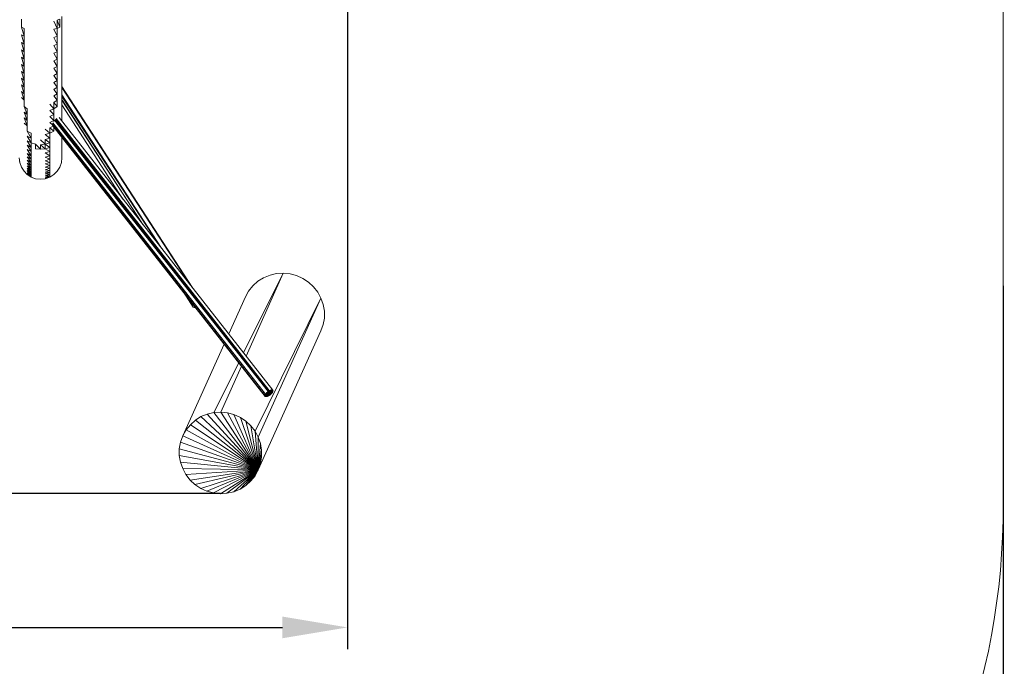
# Model space of a CAD drawing. Units: millimetres. Extents: x -4211 to 3969, y -3388 to 2866.
# Drawn here: x 1701 to 3969, y -1816 to -327 of the extents above; entities that cross this region are included whole.
import ezdxf

# ---------------------------------------------------------------- set-up
doc = ezdxf.new("R2010")
doc.units = ezdxf.units.MM
doc.header["$MEASUREMENT"] = 0
doc.layers.add('layer 1', color=7, linetype='Continuous', lineweight=25)
doc.styles.get("Standard").update_dxf_attribs({"font": 'ariali.ttf', "height": 150})
doc.dimstyles.new('Стиль 150', dxfattribs={"dimtxt": 150, "dimasz": 150, "dimexe": 50, "dimexo": 0, "dimgap": 50, "dimtad": 1, "dimdec": 0, "dimdsep": 32, "dimtxsty": 'Standard', "dimcen": 150, "dimclrd": 256, "dimclre": 256, "dimadec": 0, "dimazin": 0, "dimtfac": 1, "dimtdec": 0, "dimtmove": 0, "dimatfit": 3, "dimfxl": 0, "dimlwd": -1, "dimarcsym": 0})

# ---------------------------------------------------------------- blocks, each defined once
blk = doc.blocks.new('*D11')
at = {"layer": 'Defpoints', "color": 0}
for p in [(2456.3, 913.9), (-1844, -1289.2), (2456.3, -1726.9)]:
    blk.add_point(p, dxfattribs=at)
at = {"layer": 'layer 1', "lineweight": -2}
for p, q in [((2456.3, 913.9), (2456.3, -1776.9)), ((-1844, -1289.2), (-1844, -1776.9))]:
    blk.add_line(p, q, dxfattribs=at)
at = {"layer": 'layer 1'}
blk.add_line((-1694, -1726.9), (2306.3, -1726.9), dxfattribs=at)
for points in [[(-1694, -1701.9), (-1694, -1751.9), (-1844, -1726.9)], [(2306.3, -1701.9), (2306.3, -1751.9), (2456.3, -1726.9)]]:
    blk.add_solid(points, dxfattribs=at)
at = {"layer": 'layer 1', "color": 0, "insert": (306.1, -1600.3), "char_height": 150, "attachment_point": 5}
blk.add_mtext('4300', dxfattribs=at)
blk = doc.blocks.new('*D12')
at = {"layer": 'Defpoints', "color": 0}
for p in [(-2322.2, 1043), (-1551.3, 1043), (2163.8, -1418.9)]:
    blk.add_point(p, dxfattribs=at)
at = {"layer": 'layer 1', "lineweight": -2}
for p, q in [((-1551.3, 1043), (-2372.2, 1043)), ((2163.8, -1418.9), (-2372.2, -1418.9))]:
    blk.add_line(p, q, dxfattribs=at)
at = {"layer": 'layer 1'}
blk.add_line((-2322.2, -1268.9), (-2322.2, 893), dxfattribs=at)
for points in [[(-2347.2, 893), (-2297.2, 893), (-2322.2, 1043)], [(-2347.2, -1268.9), (-2297.2, -1268.9), (-2322.2, -1418.9)]]:
    blk.add_solid(points, dxfattribs=at)
at = {"layer": 'layer 1', "color": 0, "insert": (-2448.8, -188), "char_height": 150, "attachment_point": 5, "rotation": 90}
blk.add_mtext('2400', dxfattribs=at)
blk = doc.blocks.new('*D17')
at = {"layer": 'Defpoints', "color": 0}
for p in [(-3343.5, -919.6), (3966.8, -940.2), (3966.8, -3338.1)]:
    blk.add_point(p, dxfattribs=at)
at = {"layer": 'layer 1', "lineweight": -2}
for p, q in [((-3343.5, -919.6), (-3343.5, -3388.1)), ((3966.8, -940.2), (3966.8, -3388.1))]:
    blk.add_line(p, q, dxfattribs=at)
at = {"layer": 'layer 1'}
blk.add_line((-3193.5, -3338.1), (3816.8, -3338.1), dxfattribs=at)
for points in [[(-3193.5, -3313.1), (-3193.5, -3363.1), (-3343.5, -3338.1)], [(3816.8, -3313.1), (3816.8, -3363.1), (3966.8, -3338.1)]]:
    blk.add_solid(points, dxfattribs=at)
at = {"layer": 'layer 1', "color": 0, "insert": (311.6, -3211.5), "char_height": 150, "attachment_point": 5}
blk.add_mtext('7300', dxfattribs=at)

msp = doc.modelspace()

# ---------------------------------------------------------------- linework, layer by layer
at = {"layer": 'layer 1', "color": 7, "lineweight": 20}
msp.add_open_spline([(-1876.2, 2503.8), (-1876.2, 2503.8), (2510.5, 2503.8), (2510.5, 2503.8), (3346.9, 2504.6), (3958.9, 1892.5), (3966.8, 1050.9), (3966.8, 1050.9), (3966.8, -1440.8), (3966.8, -1440.8), (3969.3, -2282.7), (3357.2, -2894.7), (2520.8, -2895.5), (2520.8, -2895.5), (-1865.9, -2895.5), (-1865.9, -2895.5), (-2729, -2887.2), (-3341, -2275.1), (-3343.5, -1433.2), (-3343.5, -1433.2), (-3343.5, 1058.5), (-3343.5, 1058.5), (-3351.4, 1900.1), (-2739.3, 2512.2), (-1876.2, 2503.8)], degree=3, knots=[0, 0, 0, 0, 0.125, 0.125, 0.125, 0.25, 0.25, 0.25, 0.375, 0.375, 0.375, 0.5, 0.5, 0.5, 0.625, 0.625, 0.625, 0.75, 0.75, 0.75, 0.875, 0.875, 0.875, 1, 1, 1, 1], dxfattribs=at)
at = {"layer": 'layer 1', "color": 7, "lineweight": 15}
for points in [[(1705, -326.1), (1705, -326.1), (1705, -344.3), (1705, -344.3)], [(1787.5, -347.4), (1787.5, -347.4), (1779.5, -330.6), (1779.5, -330.6)], [(1787.5, -328.8), (1787.5, -328.8), (1793.7, -326.1), (1793.7, -326.1)], [(1793.7, -344.3), (1793.7, -344.3), (1787.5, -328.8), (1787.5, -328.8)], [(1787.5, -347.4), (1787.5, -347.4), (1787.5, -328.8), (1787.5, -328.8)], [(1793.7, -344.3), (1793.7, -344.3), (1793.7, -326.1), (1793.7, -326.1)], [(1798.1, -319.9), (1798.1, -319.9), (1798.1, -337.2), (1798.1, -337.2)], [(1798.1, -337.2), (1798.1, -337.2), (1798.1, -354.5), (1798.1, -354.5)], [(1711.2, -347.4), (1711.2, -347.4), (1705, -344.3), (1705, -344.3)], [(1705, -344.3), (1705, -344.3), (1711.2, -365.6), (1711.2, -365.6)], [(1711.2, -365.6), (1711.2, -365.6), (1705, -362.1), (1705, -362.1)], [(1705, -362.1), (1705, -362.1), (1711.2, -383.8), (1711.2, -383.8)], [(1711.2, -347.4), (1711.2, -347.4), (1711.2, -365.6), (1711.2, -365.6)], [(1779.5, -349.6), (1779.5, -349.6), (1787.5, -347.4), (1787.5, -347.4)], [(1787.5, -365.6), (1787.5, -365.6), (1779.5, -349.6), (1779.5, -349.6)], [(1787.5, -347.4), (1787.5, -347.4), (1793.7, -344.3), (1793.7, -344.3)], [(1787.5, -365.6), (1787.5, -365.6), (1787.5, -347.4), (1787.5, -347.4)], [(1798.1, -354.5), (1798.1, -354.5), (1798.1, -371.4), (1798.1, -371.4)], [(1711.2, -383.8), (1711.2, -383.8), (1705, -379.8), (1705, -379.8)], [(1705, -379.8), (1705, -379.8), (1711.2, -401.1), (1711.2, -401.1)], [(1711.2, -365.6), (1711.2, -365.6), (1711.2, -383.8), (1711.2, -383.8)], [(1711.2, -383.8), (1711.2, -383.8), (1711.2, -401.1), (1711.2, -401.1)], [(1779.5, -368.3), (1779.5, -368.3), (1787.5, -365.6), (1787.5, -365.6)], [(1787.5, -383.8), (1787.5, -383.8), (1779.5, -368.3), (1779.5, -368.3)], [(1779.5, -386.9), (1779.5, -386.9), (1787.5, -383.8), (1787.5, -383.8)], [(1787.5, -383.8), (1787.5, -383.8), (1787.5, -365.6), (1787.5, -365.6)], [(1787.5, -401.1), (1787.5, -401.1), (1787.5, -383.8), (1787.5, -383.8)], [(1798.1, -371.4), (1798.1, -371.4), (1798.1, -387.8), (1798.1, -387.8)], [(1705, -397.1), (1705, -397.1), (1711.2, -418.4), (1711.2, -418.4)], [(1705, -397.1), (1705, -397.1), (1711.2, -401.1), (1711.2, -401.1)], [(1711.2, -401.1), (1711.2, -401.1), (1711.2, -418.4), (1711.2, -418.4)], [(1787.5, -401.1), (1787.5, -401.1), (1779.5, -386.9), (1779.5, -386.9)], [(1779.5, -404.6), (1779.5, -404.6), (1787.5, -401.1), (1787.5, -401.1)], [(1787.5, -418.4), (1787.5, -418.4), (1779.5, -404.6), (1779.5, -404.6)], [(1787.5, -418.4), (1787.5, -418.4), (1787.5, -401.1), (1787.5, -401.1)], [(1798.1, -387.8), (1798.1, -387.8), (1798.1, -404.2), (1798.1, -404.2)], [(1798.1, -404.2), (1798.1, -404.2), (1798.1, -419.7), (1798.1, -419.7)], [(1705, -413.9), (1705, -413.9), (1711.2, -435.2), (1711.2, -435.2)], [(1705, -413.9), (1705, -413.9), (1711.2, -418.4), (1711.2, -418.4)], [(1705, -430.8), (1705, -430.8), (1711.2, -451.7), (1711.2, -451.7)], [(1705, -430.8), (1705, -430.8), (1711.2, -435.2), (1711.2, -435.2)], [(1711.2, -418.4), (1711.2, -418.4), (1711.2, -435.2), (1711.2, -435.2)], [(1779.5, -422.4), (1779.5, -422.4), (1787.5, -418.4), (1787.5, -418.4)], [(1787.5, -435.2), (1787.5, -435.2), (1779.5, -422.4), (1779.5, -422.4)], [(1787.5, -435.2), (1787.5, -435.2), (1787.5, -418.4), (1787.5, -418.4)], [(1798.1, -419.7), (1798.1, -419.7), (1798.1, -435.2), (1798.1, -435.2)], [(1705, -446.8), (1705, -446.8), (1711.2, -467.6), (1711.2, -467.6)], [(1705, -446.8), (1705, -446.8), (1711.2, -451.7), (1711.2, -451.7)], [(1711.2, -435.2), (1711.2, -435.2), (1711.2, -451.7), (1711.2, -451.7)], [(1711.2, -451.7), (1711.2, -451.7), (1711.2, -467.6), (1711.2, -467.6)], [(1779.5, -439.2), (1779.5, -439.2), (1787.5, -435.2), (1787.5, -435.2)], [(1787.5, -451.7), (1787.5, -451.7), (1779.5, -439.2), (1779.5, -439.2)], [(1779.5, -456.1), (1779.5, -456.1), (1787.5, -451.7), (1787.5, -451.7)], [(1787.5, -451.7), (1787.5, -451.7), (1787.5, -435.2), (1787.5, -435.2)], [(1787.5, -467.6), (1787.5, -467.6), (1787.5, -451.7), (1787.5, -451.7)], [(1798.1, -435.2), (1798.1, -435.2), (1798.1, -450.3), (1798.1, -450.3)], [(1798.1, -450.3), (1798.1, -450.3), (1798.1, -464.9), (1798.1, -464.9)], [(1705, -462.3), (1705, -462.3), (1711.2, -483.1), (1711.2, -483.1)], [(1705, -462.3), (1705, -462.3), (1711.2, -467.6), (1711.2, -467.6)], [(1711.2, -467.6), (1711.2, -467.6), (1711.2, -483.1), (1711.2, -483.1)], [(1787.5, -467.6), (1787.5, -467.6), (1779.5, -456.1), (1779.5, -456.1)], [(1779.5, -472.1), (1779.5, -472.1), (1787.5, -467.6), (1787.5, -467.6)], [(1787.5, -483.1), (1787.5, -483.1), (1779.5, -472.1), (1779.5, -472.1)], [(1787.5, -483.1), (1787.5, -483.1), (1787.5, -467.6), (1787.5, -467.6)], [(1798.1, -464.9), (1798.1, -464.9), (1798.1, -479.1), (1798.1, -479.1)], [(1705, -477.8), (1705, -477.8), (1711.2, -498.2), (1711.2, -498.2)], [(1705, -477.8), (1705, -477.8), (1711.2, -483.1), (1711.2, -483.1)], [(1705, -492.5), (1705, -492.5), (1711.2, -512.9), (1711.2, -512.9)], [(1705, -492.5), (1705, -492.5), (1711.2, -498.2), (1711.2, -498.2)], [(1711.2, -483.1), (1711.2, -483.1), (1711.2, -498.2), (1711.2, -498.2)], [(1711.2, -498.2), (1711.2, -498.2), (1711.2, -512.9), (1711.2, -512.9)], [(1779.5, -488), (1779.5, -488), (1787.5, -483.1), (1787.5, -483.1)], [(1787.5, -498.2), (1787.5, -498.2), (1779.5, -488), (1779.5, -488)], [(1779.5, -503.1), (1779.5, -503.1), (1787.5, -498.2), (1787.5, -498.2)], [(1787.5, -498.2), (1787.5, -498.2), (1787.5, -483.1), (1787.5, -483.1)], [(1787.5, -512.9), (1787.5, -512.9), (1787.5, -498.2), (1787.5, -498.2)], [(1798.1, -479.1), (1798.1, -479.1), (1798.1, -492.5), (1798.1, -492.5)], [(1798.1, -481.3), (1798.1, -481.3), (2098.4, -943.5), (2098.4, -943.5)], [(1798.1, -481.7), (1798.1, -481.7), (2099.6, -945.2), (2099.6, -945.2)], [(2094.6, -938.9), (2094.6, -938.9), (1798.1, -482.6), (1798.1, -482.6)], [(2094.2, -938.3), (2094.2, -938.3), (1798.1, -483.9), (1798.1, -483.9)], [(1798.1, -492.5), (1798.1, -492.5), (1798.1, -505.8), (1798.1, -505.8)], [(1705, -506.6), (1705, -506.6), (1711.2, -512.9), (1711.2, -512.9)], [(1711.2, -512.9), (1711.2, -512.9), (1711.2, -527), (1711.2, -527)], [(1787.5, -512.9), (1787.5, -512.9), (1779.5, -503.1), (1779.5, -503.1)], [(1779.5, -518.2), (1779.5, -518.2), (1787.5, -512.9), (1787.5, -512.9)], [(1787.5, -527), (1787.5, -527), (1779.5, -518.2), (1779.5, -518.2)], [(1779.5, -532.4), (1779.5, -532.4), (1779.5, -518.2), (1779.5, -518.2)], [(1787.5, -527), (1787.5, -527), (1787.5, -512.9), (1787.5, -512.9)], [(2026.3, -851.6), (2026.3, -851.6), (1798.1, -500.5), (1798.1, -500.5)], [(2022.5, -846.8), (2022.5, -846.8), (1798.1, -504), (1798.1, -504)], [(1798.1, -505.8), (1798.1, -505.8), (1798.1, -518.6), (1798.1, -518.6)], [(1798.1, -511.4), (1798.1, -511.4), (1985, -799), (1985, -799)], [(1798.1, -513.1), (1798.1, -513.1), (1982.4, -795.6), (1982.4, -795.6)], [(1798.1, -518.6), (1798.1, -518.6), (1798.1, -530.6), (1798.1, -530.6)], [(1711.2, -527), (1711.2, -527), (1718.3, -546.1), (1718.3, -546.1)], [(1711.2, -527), (1711.2, -527), (1718.3, -532.4), (1718.3, -532.4)], [(1711.2, -540.3), (1711.2, -540.3), (1718.3, -559.4), (1718.3, -559.4)], [(1711.2, -540.3), (1711.2, -540.3), (1718.3, -546.1), (1718.3, -546.1)], [(1718.3, -532.4), (1718.3, -532.4), (1718.3, -546.1), (1718.3, -546.1)], [(1779.5, -532.4), (1779.5, -532.4), (1770.6, -522.2), (1770.6, -522.2)], [(1770.6, -536.4), (1770.6, -536.4), (1779.5, -532.4), (1779.5, -532.4)], [(1779.5, -546.1), (1779.5, -546.1), (1770.6, -536.4), (1770.6, -536.4)], [(1779.5, -532.4), (1779.5, -532.4), (1787.5, -527), (1787.5, -527)], [(1779.5, -546.1), (1779.5, -546.1), (1779.5, -532.4), (1779.5, -532.4)], [(1939.1, -740.4), (1939.1, -740.4), (1798.1, -523.3), (1798.1, -523.3)], [(1798.1, -530.6), (1798.1, -530.6), (1798.1, -542.6), (1798.1, -542.6)], [(1798.1, -542.6), (1798.1, -542.6), (1798.1, -553.7), (1798.1, -553.7)], [(1711.2, -553.7), (1711.2, -553.7), (1718.3, -571.8), (1718.3, -571.8)], [(1711.2, -553.7), (1711.2, -553.7), (1718.3, -559.4), (1718.3, -559.4)], [(1711.2, -566.1), (1711.2, -566.1), (1718.3, -571.8), (1718.3, -571.8)], [(1718.3, -546.1), (1718.3, -546.1), (1718.3, -559.4), (1718.3, -559.4)], [(1718.3, -559.4), (1718.3, -559.4), (1718.3, -571.8), (1718.3, -571.8)], [(1770.6, -550.5), (1770.6, -550.5), (1779.5, -546.1), (1779.5, -546.1)], [(1779.5, -559.4), (1779.5, -559.4), (1770.6, -550.5), (1770.6, -550.5)], [(1770.6, -563.9), (1770.6, -563.9), (1779.5, -559.4), (1779.5, -559.4)], [(1776.5, -569.2), (1776.5, -569.2), (1770.6, -563.9), (1770.6, -563.9)], [(2267.4, -1190.1), (2267.4, -1190.1), (1777, -566.4), (1777, -566.4)], [(1777.5, -565.1), (1777.5, -565.1), (2267.4, -1190.1), (2267.4, -1190.1)], [(1779.5, -559.4), (1779.5, -559.4), (1779.5, -546.1), (1779.5, -546.1)], [(1779.5, -561.7), (1779.5, -561.7), (1779.5, -559.4), (1779.5, -559.4)], [(2273.6, -1183.5), (2273.6, -1183.5), (1781.4, -559), (1781.4, -559)], [(1782.2, -558), (1782.2, -558), (2274.5, -1182.6), (2274.5, -1182.6)], [(2276.2, -1181.7), (2276.2, -1181.7), (1783.8, -556.4), (1783.8, -556.4)], [(1785.3, -555.2), (1785.3, -555.2), (2276.2, -1181.7), (2276.2, -1181.7)], [(2284.2, -1180.8), (2284.2, -1180.8), (1791.9, -552.6), (1791.9, -552.6)], [(1798.1, -553.7), (1798.1, -553.7), (1798.1, -560.5), (1798.1, -560.5)], [(1718.3, -571.8), (1718.3, -571.8), (1718.3, -584.3), (1718.3, -584.3)], [(1718.3, -584.3), (1718.3, -584.3), (1728, -600.2), (1728, -600.2)], [(1718.3, -584.3), (1718.3, -584.3), (1728, -588.7), (1728, -588.7)], [(1728, -588.7), (1728, -588.7), (1728, -600.2), (1728, -600.2)], [(1770.6, -588.7), (1770.6, -588.7), (1760, -579.4), (1760, -579.4)], [(1760, -591.8), (1760, -591.8), (1770.6, -588.7), (1770.6, -588.7)], [(1770.6, -576.7), (1770.6, -576.7), (1778.3, -572.5), (1778.3, -572.5)], [(1779.5, -584.3), (1779.5, -584.3), (1770.6, -576.7), (1770.6, -576.7)], [(1770.6, -588.7), (1770.6, -588.7), (1770.6, -576.7), (1770.6, -576.7)], [(1770.6, -588.7), (1770.6, -588.7), (1779.5, -584.3), (1779.5, -584.3)], [(1770.6, -600.2), (1770.6, -600.2), (1770.6, -588.7), (1770.6, -588.7)], [(2265.6, -1193.2), (2265.6, -1193.2), (1776.7, -570.3), (1776.7, -570.3)], [(2266.5, -1195), (2266.5, -1195), (1777.9, -572), (1777.9, -572)], [(1779.5, -584.3), (1779.5, -584.3), (1779.5, -574), (1779.5, -574)], [(1718.3, -595.3), (1718.3, -595.3), (1728, -611.3), (1728, -611.3)], [(1718.3, -595.3), (1718.3, -595.3), (1728, -600.2), (1728, -600.2)], [(1718.3, -606.4), (1718.3, -606.4), (1728, -621.5), (1728, -621.5)], [(1718.3, -606.4), (1718.3, -606.4), (1728, -611.3), (1728, -611.3)], [(1728, -600.2), (1728, -600.2), (1728, -611.3), (1728, -611.3)], [(1728, -611.3), (1728, -611.3), (1728, -621.5), (1728, -621.5)], [(1728, -611.3), (1728, -611.3), (1737.8, -614.4), (1737.8, -614.4)], [(1760, -614.4), (1760, -614.4), (1749.3, -604.2), (1749.3, -604.2)], [(1770.6, -600.2), (1770.6, -600.2), (1760, -591.8), (1760, -591.8)], [(1760, -603.3), (1760, -603.3), (1770.6, -600.2), (1770.6, -600.2)], [(1770.6, -611.3), (1770.6, -611.3), (1760, -603.3), (1760, -603.3)], [(1760, -614.4), (1760, -614.4), (1760, -603.3), (1760, -603.3)], [(1760, -614.4), (1760, -614.4), (1770.6, -611.3), (1770.6, -611.3)], [(1770.6, -611.3), (1770.6, -611.3), (1770.6, -600.2), (1770.6, -600.2)], [(1770.6, -621.5), (1770.6, -621.5), (1770.6, -611.3), (1770.6, -611.3)], [(1798.1, -597.8), (1798.1, -597.8), (1798.1, -600.7), (1798.1, -600.7)], [(1798.1, -600.7), (1798.1, -600.7), (1798.1, -608.2), (1798.1, -608.2)], [(1798.1, -608.2), (1798.1, -608.2), (1798.1, -615.3), (1798.1, -615.3)], [(1718.3, -616.6), (1718.3, -616.6), (1728, -631.3), (1728, -631.3)], [(1718.3, -616.6), (1718.3, -616.6), (1728, -621.5), (1728, -621.5)], [(1718.3, -626.4), (1718.3, -626.4), (1728, -640.6), (1728, -640.6)], [(1718.3, -626.4), (1718.3, -626.4), (1728, -631.3), (1728, -631.3)], [(1728, -621.5), (1728, -621.5), (1728, -631.3), (1728, -631.3)], [(1728, -631.3), (1728, -631.3), (1728, -640.6), (1728, -640.6)], [(1737.8, -614.4), (1737.8, -614.4), (1737.8, -624.6), (1737.8, -624.6)], [(1737.8, -614.4), (1737.8, -614.4), (1749.3, -625.9), (1749.3, -625.9)], [(1737.8, -624.6), (1737.8, -624.6), (1749.3, -625.9), (1749.3, -625.9)], [(1749.3, -615.3), (1749.3, -615.3), (1760, -614.4), (1760, -614.4)], [(1749.3, -625.9), (1749.3, -625.9), (1749.3, -615.3), (1749.3, -615.3)], [(1760, -624.6), (1760, -624.6), (1749.3, -615.3), (1749.3, -615.3)], [(1749.3, -625.9), (1749.3, -625.9), (1760, -624.6), (1760, -624.6)], [(1770.6, -621.5), (1770.6, -621.5), (1760, -614.4), (1760, -614.4)], [(1760, -624.6), (1760, -624.6), (1760, -614.4), (1760, -614.4)], [(1760, -624.6), (1760, -624.6), (1770.6, -621.5), (1770.6, -621.5)], [(1770.6, -631.3), (1770.6, -631.3), (1760, -624.6), (1760, -624.6)], [(1760, -634.4), (1760, -634.4), (1770.6, -631.3), (1770.6, -631.3)], [(1770.6, -640.6), (1770.6, -640.6), (1760, -634.4), (1760, -634.4)], [(1770.6, -631.3), (1770.6, -631.3), (1770.6, -621.5), (1770.6, -621.5)], [(1770.6, -640.6), (1770.6, -640.6), (1770.6, -631.3), (1770.6, -631.3)], [(1798.1, -615.3), (1798.1, -615.3), (1798.1, -621.5), (1798.1, -621.5)], [(1798.1, -621.5), (1798.1, -621.5), (1798.1, -626.8), (1798.1, -626.8)], [(1798.1, -626.8), (1798.1, -626.8), (1798.1, -631.7), (1798.1, -631.7)], [(1798.1, -631.7), (1798.1, -631.7), (1798.1, -636.1), (1798.1, -636.1)], [(1701.4, -656.6), (1701.4, -656.6), (1699.7, -645.5), (1699.7, -645.5)], [(1700.7, -652.1), (1700.7, -652.1), (1701.4, -656.6), (1701.4, -656.6)], [(1705, -667.2), (1705, -667.2), (1701.4, -656.6), (1701.4, -656.6)], [(1718.3, -635.3), (1718.3, -635.3), (1728, -648.6), (1728, -648.6)], [(1718.3, -635.3), (1718.3, -635.3), (1728, -640.6), (1728, -640.6)], [(1718.3, -643.2), (1718.3, -643.2), (1728, -656.1), (1728, -656.1)], [(1718.3, -643.2), (1718.3, -643.2), (1728, -648.6), (1728, -648.6)], [(1718.3, -650.8), (1718.3, -650.8), (1728, -663.2), (1728, -663.2)], [(1718.3, -650.8), (1718.3, -650.8), (1728, -656.1), (1728, -656.1)], [(1728, -640.6), (1728, -640.6), (1728, -648.6), (1728, -648.6)], [(1728, -648.6), (1728, -648.6), (1728, -656.1), (1728, -656.1)], [(1728, -656.1), (1728, -656.1), (1728, -663.2), (1728, -663.2)], [(1760, -643.7), (1760, -643.7), (1770.6, -640.6), (1770.6, -640.6)], [(1770.6, -648.6), (1770.6, -648.6), (1760, -643.7), (1760, -643.7)], [(1760, -652.1), (1760, -652.1), (1770.6, -648.6), (1770.6, -648.6)], [(1770.6, -656.1), (1770.6, -656.1), (1760, -652.1), (1760, -652.1)], [(1760, -659.7), (1760, -659.7), (1770.6, -656.1), (1770.6, -656.1)], [(1770.6, -648.6), (1770.6, -648.6), (1770.6, -640.6), (1770.6, -640.6)], [(1770.6, -656.1), (1770.6, -656.1), (1770.6, -648.6), (1770.6, -648.6)], [(1770.6, -663.2), (1770.6, -663.2), (1770.6, -656.1), (1770.6, -656.1)], [(1793.7, -667.2), (1793.7, -667.2), (1797.2, -656.6), (1797.2, -656.6)], [(1797.2, -656.6), (1797.2, -656.6), (1793.7, -666.8), (1793.7, -666.8)], [(1798.1, -645.9), (1798.1, -645.9), (1797.2, -656.6), (1797.2, -656.6)], [(1798.1, -636.1), (1798.1, -636.1), (1798.1, -639.7), (1798.1, -639.7)], [(1798.1, -639.7), (1798.1, -639.7), (1798.1, -642.4), (1798.1, -642.4)], [(1798.1, -642.4), (1798.1, -642.4), (1798.1, -644.1), (1798.1, -644.1)], [(1798.1, -644.1), (1798.1, -644.1), (1798.1, -645.5), (1798.1, -645.5)], [(1798.1, -645.5), (1798.1, -645.5), (1798.1, -645.9), (1798.1, -645.9)], [(1705, -667.2), (1705, -667.2), (1711.2, -676.5), (1711.2, -676.5)], [(1711.2, -676.5), (1711.2, -676.5), (1718.3, -684), (1718.3, -684)], [(1718.3, -657.9), (1718.3, -657.9), (1728, -669.4), (1728, -669.4)], [(1718.3, -657.9), (1718.3, -657.9), (1728, -663.2), (1728, -663.2)], [(1718.3, -663.6), (1718.3, -663.6), (1728, -674.7), (1728, -674.7)], [(1718.3, -663.6), (1718.3, -663.6), (1728, -669.4), (1728, -669.4)], [(1718.3, -669), (1718.3, -669), (1728, -679.2), (1728, -679.2)], [(1718.3, -669), (1718.3, -669), (1728, -674.7), (1728, -674.7)], [(1718.3, -673.4), (1718.3, -673.4), (1728, -683.2), (1728, -683.2)], [(1718.3, -673.4), (1718.3, -673.4), (1728, -679.2), (1728, -679.2)], [(1718.3, -677.4), (1718.3, -677.4), (1728, -686.3), (1728, -686.3)], [(1718.3, -677.4), (1718.3, -677.4), (1728, -683.2), (1728, -683.2)], [(1728, -663.2), (1728, -663.2), (1728, -669.4), (1728, -669.4)], [(1728, -669.4), (1728, -669.4), (1728, -674.7), (1728, -674.7)], [(1728, -674.7), (1728, -674.7), (1728, -679.2), (1728, -679.2)], [(1728, -679.2), (1728, -679.2), (1728, -683.2), (1728, -683.2)], [(1770.6, -663.2), (1770.6, -663.2), (1760, -659.7), (1760, -659.7)], [(1760, -666.8), (1760, -666.8), (1770.6, -663.2), (1770.6, -663.2)], [(1770.6, -669.4), (1770.6, -669.4), (1760, -666.8), (1760, -666.8)], [(1760, -673), (1760, -673), (1770.6, -669.4), (1770.6, -669.4)], [(1770.6, -674.7), (1770.6, -674.7), (1760, -673), (1760, -673)], [(1760, -678.3), (1760, -678.3), (1770.6, -674.7), (1770.6, -674.7)], [(1770.6, -679.2), (1770.6, -679.2), (1760, -678.3), (1760, -678.3)], [(1760, -682.7), (1760, -682.7), (1770.6, -679.2), (1770.6, -679.2)], [(1770.6, -669.4), (1770.6, -669.4), (1770.6, -663.2), (1770.6, -663.2)], [(1770.6, -674.7), (1770.6, -674.7), (1770.6, -669.4), (1770.6, -669.4)], [(1770.6, -679.2), (1770.6, -679.2), (1770.6, -674.7), (1770.6, -674.7)], [(1770.6, -683.2), (1770.6, -683.2), (1770.6, -679.2), (1770.6, -679.2)], [(1779.5, -684), (1779.5, -684), (1787.5, -676.5), (1787.5, -676.5)], [(1787.5, -676.5), (1787.5, -676.5), (1793.7, -667.2), (1793.7, -667.2)], [(1718.3, -680.5), (1718.3, -680.5), (1728, -688.5), (1728, -688.5)], [(1718.3, -680.5), (1718.3, -680.5), (1728, -686.3), (1728, -686.3)], [(1718.3, -682.3), (1718.3, -682.3), (1728, -689.4), (1728, -689.4)], [(1718.3, -682.3), (1718.3, -682.3), (1728, -688.5), (1728, -688.5)], [(1718.3, -683.6), (1718.3, -683.6), (1728, -689.8), (1728, -689.8)], [(1718.3, -683.6), (1718.3, -683.6), (1728, -689.4), (1728, -689.4)], [(1718.3, -684), (1718.3, -684), (1728, -689.8), (1728, -689.8)], [(1728, -683.2), (1728, -683.2), (1728, -686.3), (1728, -686.3)], [(1728, -686.3), (1728, -686.3), (1728, -688.5), (1728, -688.5)], [(1728, -688.5), (1728, -688.5), (1728, -689.4), (1728, -689.4)], [(1728, -689.4), (1728, -689.4), (1728, -689.8), (1728, -689.8)], [(1728, -689.8), (1728, -689.8), (1737.8, -693.8), (1737.8, -693.8)], [(1737.8, -693.8), (1737.8, -693.8), (1749.3, -694.7), (1749.3, -694.7)], [(1749.3, -694.7), (1749.3, -694.7), (1760, -693.8), (1760, -693.8)], [(1770.6, -683.2), (1770.6, -683.2), (1760, -682.7), (1760, -682.7)], [(1760, -686.7), (1760, -686.7), (1770.6, -683.2), (1770.6, -683.2)], [(1760, -689.8), (1760, -689.8), (1770.6, -686.3), (1770.6, -686.3)], [(1770.6, -686.3), (1770.6, -686.3), (1760, -686.7), (1760, -686.7)], [(1760, -692), (1760, -692), (1770.6, -688.5), (1770.6, -688.5)], [(1770.6, -688.5), (1770.6, -688.5), (1760, -689.8), (1760, -689.8)], [(1760, -693.4), (1760, -693.4), (1770.6, -689.4), (1770.6, -689.4)], [(1770.6, -689.4), (1770.6, -689.4), (1760, -692), (1760, -692)], [(1760, -693.8), (1760, -693.8), (1770.6, -689.8), (1770.6, -689.8)], [(1770.6, -689.8), (1770.6, -689.8), (1760, -693.4), (1760, -693.4)], [(1770.6, -686.3), (1770.6, -686.3), (1770.6, -683.2), (1770.6, -683.2)], [(1770.6, -689.8), (1770.6, -689.8), (1779.5, -684), (1779.5, -684)], [(1770.6, -688.5), (1770.6, -688.5), (1770.6, -686.3), (1770.6, -686.3)], [(1770.6, -689.4), (1770.6, -689.4), (1770.6, -688.5), (1770.6, -688.5)], [(1770.6, -689.8), (1770.6, -689.8), (1770.6, -689.4), (1770.6, -689.4)], [(2216.8, -1094.8), (2216.8, -1094.8), (2308.2, -911.1), (2308.2, -911.1)], [(2222.5, -1102), (2222.5, -1102), (2308.2, -911.1), (2308.2, -911.1)], [(2238.1, -940.4), (2238.1, -940.4), (2249.6, -929.8), (2249.6, -929.8)], [(2249.6, -929.8), (2249.6, -929.8), (2262.9, -921.8), (2262.9, -921.8)], [(2262.9, -921.8), (2262.9, -921.8), (2278, -915.6), (2278, -915.6)], [(2278, -915.6), (2278, -915.6), (2293.1, -912), (2293.1, -912)], [(2293.1, -912), (2293.1, -912), (2308.2, -911.1), (2308.2, -911.1)], [(2308.2, -911.1), (2308.2, -911.1), (2324.1, -912.9), (2324.1, -912.9)], [(2324.1, -912.9), (2324.1, -912.9), (2339.2, -916.9), (2339.2, -916.9)], [(2339.2, -916.9), (2339.2, -916.9), (2353.4, -923.1), (2353.4, -923.1)], [(2353.4, -923.1), (2353.4, -923.1), (2366.7, -932), (2366.7, -932)], [(2221.2, -965.7), (2221.2, -965.7), (2228.3, -952.4), (2228.3, -952.4)], [(2228.3, -952.4), (2228.3, -952.4), (2238.1, -940.4), (2238.1, -940.4)], [(2366.7, -932), (2366.7, -932), (2378.2, -942.6), (2378.2, -942.6)], [(2378.2, -942.6), (2378.2, -942.6), (2388, -955), (2388, -955)], [(2099.7, -987.9), (2099.7, -987.9), (2079, -955.9), (2079, -955.9)], [(2100.6, -989.2), (2100.6, -989.2), (2079.1, -956), (2079.1, -956)], [(2182.6, -1051.2), (2182.6, -1051.2), (2221.2, -965.7), (2221.2, -965.7)], [(2395.1, -968.8), (2395.1, -968.8), (2243.4, -1275.3), (2243.4, -1275.3)], [(2395.1, -968.8), (2395.1, -968.8), (2250.5, -1289), (2250.5, -1289)], [(2388, -955), (2388, -955), (2395.1, -968.8), (2395.1, -968.8)], [(2395.1, -968.8), (2395.1, -968.8), (2400.4, -983.4), (2400.4, -983.4)], [(2099.7, -987.9), (2099.7, -987.9), (2099.8, -987.9), (2099.8, -987.9)], [(2100.6, -989.2), (2100.6, -989.2), (2101.5, -989.6), (2101.5, -989.6)], [(2101.5, -989.6), (2101.5, -989.6), (2103.3, -990.1), (2103.3, -990.1)], [(2103.3, -990.1), (2103.3, -990.1), (2104.1, -990.1), (2104.1, -990.1)], [(2104.1, -990.1), (2104.1, -990.1), (2105.8, -990.1), (2105.8, -990.1)], [(2400.4, -983.4), (2400.4, -983.4), (2403.1, -998.9), (2403.1, -998.9)], [(2403.1, -1014.5), (2403.1, -1014.5), (2400.4, -1029.6), (2400.4, -1029.6)], [(2403.1, -998.9), (2403.1, -998.9), (2403.1, -1014.5), (2403.1, -1014.5)], [(2400.4, -1029.6), (2400.4, -1029.6), (2395.1, -1044.2), (2395.1, -1044.2)], [(2395.1, -1044.2), (2395.1, -1044.2), (2250.5, -1364.4), (2250.5, -1364.4)], [(2076.6, -1285.9), (2076.6, -1285.9), (2172.1, -1074.6), (2172.1, -1074.6)], [(2148.5, -1232.2), (2148.5, -1232.2), (2205.6, -1117.4), (2205.6, -1117.4)], [(2164.5, -1231.3), (2164.5, -1231.3), (2212, -1125.5), (2212, -1125.5)], [(2265.6, -1193.2), (2265.6, -1193.2), (2284.2, -1180.8), (2284.2, -1180.8)], [(2266.5, -1192.3), (2266.5, -1192.3), (2265.6, -1193.2), (2265.6, -1193.2)], [(2265.6, -1193.2), (2265.6, -1193.2), (2266.5, -1194.1), (2266.5, -1194.1)], [(2266.5, -1195), (2266.5, -1195), (2284.2, -1180.8), (2284.2, -1180.8)], [(2266.5, -1194.1), (2266.5, -1194.1), (2284.2, -1180.8), (2284.2, -1180.8)], [(2266.5, -1192.3), (2266.5, -1192.3), (2284.2, -1180.8), (2284.2, -1180.8)], [(2266.5, -1191), (2266.5, -1191), (2284.2, -1180.8), (2284.2, -1180.8)], [(2267.4, -1190.1), (2267.4, -1190.1), (2266.5, -1191), (2266.5, -1191)], [(2266.5, -1191), (2266.5, -1191), (2266.5, -1192.3), (2266.5, -1192.3)], [(2266.5, -1194.1), (2266.5, -1194.1), (2266.5, -1195), (2266.5, -1195)], [(2266.5, -1195), (2266.5, -1195), (2267.4, -1195.4), (2267.4, -1195.4)], [(2267.4, -1195.4), (2267.4, -1195.4), (2284.2, -1180.8), (2284.2, -1180.8)], [(2267.4, -1190.1), (2267.4, -1190.1), (2284.2, -1180.8), (2284.2, -1180.8)], [(2268.2, -1188.8), (2268.2, -1188.8), (2267.4, -1190.1), (2267.4, -1190.1)], [(2267.4, -1195.4), (2267.4, -1195.4), (2269.1, -1195.4), (2269.1, -1195.4)], [(2268.2, -1188.8), (2268.2, -1188.8), (2284.2, -1180.8), (2284.2, -1180.8)], [(2269.1, -1187.4), (2269.1, -1187.4), (2268.2, -1188.8), (2268.2, -1188.8)], [(2269.1, -1195.4), (2269.1, -1195.4), (2284.2, -1180.8), (2284.2, -1180.8)], [(2269.1, -1187.4), (2269.1, -1187.4), (2284.2, -1180.8), (2284.2, -1180.8)], [(2270, -1186.1), (2270, -1186.1), (2269.1, -1187.4), (2269.1, -1187.4)], [(2269.1, -1195.4), (2269.1, -1195.4), (2270, -1195.4), (2270, -1195.4)], [(2270, -1195.4), (2270, -1195.4), (2284.2, -1180.8), (2284.2, -1180.8)], [(2270, -1186.1), (2270, -1186.1), (2284.2, -1180.8), (2284.2, -1180.8)], [(2271.8, -1184.8), (2271.8, -1184.8), (2270, -1186.1), (2270, -1186.1)], [(2270, -1195.4), (2270, -1195.4), (2270.9, -1195), (2270.9, -1195)], [(2270.9, -1195), (2270.9, -1195), (2284.2, -1180.8), (2284.2, -1180.8)], [(2270.9, -1195), (2270.9, -1195), (2272.7, -1194.5), (2272.7, -1194.5)], [(2284.2, -1180.8), (2284.2, -1180.8), (2271.8, -1184.8), (2271.8, -1184.8)], [(2273.6, -1183.5), (2273.6, -1183.5), (2271.8, -1184.8), (2271.8, -1184.8)], [(2272.7, -1194.5), (2272.7, -1194.5), (2284.2, -1180.8), (2284.2, -1180.8)], [(2272.7, -1194.5), (2272.7, -1194.5), (2274.5, -1193.7), (2274.5, -1193.7)], [(2284.2, -1180.8), (2284.2, -1180.8), (2273.6, -1183.5), (2273.6, -1183.5)], [(2274.5, -1182.6), (2274.5, -1182.6), (2273.6, -1183.5), (2273.6, -1183.5)], [(2274.5, -1193.7), (2274.5, -1193.7), (2284.2, -1180.8), (2284.2, -1180.8)], [(2284.2, -1180.8), (2284.2, -1180.8), (2274.5, -1182.6), (2274.5, -1182.6)], [(2276.2, -1181.7), (2276.2, -1181.7), (2274.5, -1182.6), (2274.5, -1182.6)], [(2274.5, -1193.7), (2274.5, -1193.7), (2276.2, -1192.8), (2276.2, -1192.8)], [(2276.2, -1192.8), (2276.2, -1192.8), (2284.2, -1180.8), (2284.2, -1180.8)], [(2284.2, -1180.8), (2284.2, -1180.8), (2276.2, -1181.7), (2276.2, -1181.7)], [(2278, -1180.8), (2278, -1180.8), (2276.2, -1181.7), (2276.2, -1181.7)], [(2276.2, -1192.8), (2276.2, -1192.8), (2277.1, -1191.9), (2277.1, -1191.9)], [(2284.2, -1180.8), (2284.2, -1180.8), (2277.1, -1191.9), (2277.1, -1191.9)], [(2277.1, -1191.9), (2277.1, -1191.9), (2278.9, -1190.5), (2278.9, -1190.5)], [(2278.9, -1180.3), (2278.9, -1180.3), (2278, -1180.8), (2278, -1180.8)], [(2284.2, -1180.8), (2284.2, -1180.8), (2278, -1180.8), (2278, -1180.8)], [(2280.7, -1179.9), (2280.7, -1179.9), (2278.9, -1180.3), (2278.9, -1180.3)], [(2284.2, -1180.8), (2284.2, -1180.8), (2278.9, -1180.3), (2278.9, -1180.3)], [(2284.2, -1180.8), (2284.2, -1180.8), (2278.9, -1190.5), (2278.9, -1190.5)], [(2278.9, -1190.5), (2278.9, -1190.5), (2279.8, -1189.7), (2279.8, -1189.7)], [(2284.2, -1180.8), (2284.2, -1180.8), (2279.8, -1189.7), (2279.8, -1189.7)], [(2279.8, -1189.7), (2279.8, -1189.7), (2281.6, -1188.3), (2281.6, -1188.3)], [(2284.2, -1180.8), (2284.2, -1180.8), (2280.7, -1179.9), (2280.7, -1179.9)], [(2281.6, -1179.9), (2281.6, -1179.9), (2280.7, -1179.9), (2280.7, -1179.9)], [(2284.2, -1180.8), (2284.2, -1180.8), (2281.6, -1179.9), (2281.6, -1179.9)], [(2282.4, -1179.9), (2282.4, -1179.9), (2281.6, -1179.9), (2281.6, -1179.9)], [(2284.2, -1180.8), (2284.2, -1180.8), (2281.6, -1188.3), (2281.6, -1188.3)], [(2281.6, -1188.3), (2281.6, -1188.3), (2282.4, -1187), (2282.4, -1187)], [(2283.3, -1180.3), (2283.3, -1180.3), (2282.4, -1179.9), (2282.4, -1179.9)], [(2284.2, -1180.8), (2284.2, -1180.8), (2282.4, -1187), (2282.4, -1187)], [(2282.4, -1187), (2282.4, -1187), (2283.3, -1185.7), (2283.3, -1185.7)], [(2284.2, -1180.8), (2284.2, -1180.8), (2283.3, -1180.3), (2283.3, -1180.3)], [(2284.2, -1180.8), (2284.2, -1180.8), (2283.3, -1185.7), (2283.3, -1185.7)], [(2283.3, -1185.7), (2283.3, -1185.7), (2284.2, -1184.3), (2284.2, -1184.3)], [(2284.2, -1180.8), (2284.2, -1180.8), (2285.1, -1182.1), (2285.1, -1182.1)], [(2284.2, -1180.8), (2284.2, -1180.8), (2284.2, -1184.3), (2284.2, -1184.3)], [(2284.2, -1183.5), (2284.2, -1183.5), (2285.1, -1182.1), (2285.1, -1182.1)], [(2105.9, -1250), (2105.9, -1250), (2118.3, -1241.5), (2118.3, -1241.5)], [(2118.3, -1241.5), (2118.3, -1241.5), (2133.4, -1235.8), (2133.4, -1235.8)], [(2250.5, -1364.4), (2250.5, -1364.4), (2118.3, -1241.5), (2118.3, -1241.5)], [(2133.4, -1235.8), (2133.4, -1235.8), (2148.5, -1232.2), (2148.5, -1232.2)], [(2250.5, -1364.4), (2250.5, -1364.4), (2133.4, -1235.8), (2133.4, -1235.8)], [(2148.5, -1232.2), (2148.5, -1232.2), (2164.5, -1231.3), (2164.5, -1231.3)], [(2250.5, -1364.4), (2250.5, -1364.4), (2148.5, -1232.2), (2148.5, -1232.2)], [(2250.5, -1364.4), (2250.5, -1364.4), (2164.5, -1231.3), (2164.5, -1231.3)], [(2164.5, -1231.3), (2164.5, -1231.3), (2179.5, -1232.7), (2179.5, -1232.7)], [(2250.5, -1364.4), (2250.5, -1364.4), (2179.5, -1232.7), (2179.5, -1232.7)], [(2179.5, -1232.7), (2179.5, -1232.7), (2194.6, -1236.7), (2194.6, -1236.7)], [(2194.6, -1236.7), (2194.6, -1236.7), (2250.5, -1364.4), (2250.5, -1364.4)], [(2194.6, -1236.7), (2194.6, -1236.7), (2209.7, -1243.3), (2209.7, -1243.3)], [(2209.7, -1243.3), (2209.7, -1243.3), (2250.5, -1364.4), (2250.5, -1364.4)], [(2209.7, -1243.3), (2209.7, -1243.3), (2222.1, -1251.7), (2222.1, -1251.7)], [(2084.6, -1272.2), (2084.6, -1272.2), (2094.4, -1260.2), (2094.4, -1260.2)], [(2094.4, -1260.2), (2094.4, -1260.2), (2105.9, -1250), (2105.9, -1250)], [(2250.5, -1364.4), (2250.5, -1364.4), (2094.4, -1260.2), (2094.4, -1260.2)], [(2250.5, -1364.4), (2250.5, -1364.4), (2105.9, -1250), (2105.9, -1250)], [(2222.1, -1251.7), (2222.1, -1251.7), (2250.5, -1364.4), (2250.5, -1364.4)], [(2222.1, -1251.7), (2222.1, -1251.7), (2233.6, -1262.8), (2233.6, -1262.8)], [(2233.6, -1262.8), (2233.6, -1262.8), (2250.5, -1364.4), (2250.5, -1364.4)], [(2233.6, -1262.8), (2233.6, -1262.8), (2243.4, -1275.3), (2243.4, -1275.3)], [(2071.3, -1300.5), (2071.3, -1300.5), (2076.6, -1285.9), (2076.6, -1285.9)], [(2076.6, -1285.9), (2076.6, -1285.9), (2084.6, -1272.2), (2084.6, -1272.2)], [(2250.5, -1364.4), (2250.5, -1364.4), (2076.6, -1285.9), (2076.6, -1285.9)], [(2250.5, -1364.4), (2250.5, -1364.4), (2084.6, -1272.2), (2084.6, -1272.2)], [(2243.4, -1275.3), (2243.4, -1275.3), (2250.5, -1364.4), (2250.5, -1364.4)], [(2243.4, -1275.3), (2243.4, -1275.3), (2250.5, -1289), (2250.5, -1289)], [(2250.5, -1289), (2250.5, -1289), (2250.5, -1364.4), (2250.5, -1364.4)], [(2250.5, -1289), (2250.5, -1289), (2255.8, -1303.6), (2255.8, -1303.6)], [(2068.7, -1315.6), (2068.7, -1315.6), (2071.3, -1300.5), (2071.3, -1300.5)], [(2250.5, -1364.4), (2250.5, -1364.4), (2071.3, -1300.5), (2071.3, -1300.5)], [(2255.8, -1303.6), (2255.8, -1303.6), (2250.5, -1364.4), (2250.5, -1364.4)], [(2255.8, -1303.6), (2255.8, -1303.6), (2258.5, -1318.7), (2258.5, -1318.7)], [(2068.7, -1331.1), (2068.7, -1331.1), (2068.7, -1315.6), (2068.7, -1315.6)], [(2250.5, -1364.4), (2250.5, -1364.4), (2068.7, -1315.6), (2068.7, -1315.6)], [(2071.3, -1346.7), (2071.3, -1346.7), (2068.7, -1331.1), (2068.7, -1331.1)], [(2250.5, -1364.4), (2250.5, -1364.4), (2068.7, -1331.1), (2068.7, -1331.1)], [(2258.5, -1318.7), (2258.5, -1318.7), (2250.5, -1364.4), (2250.5, -1364.4)], [(2258.5, -1334.2), (2258.5, -1334.2), (2250.5, -1364.4), (2250.5, -1364.4)], [(2258.5, -1334.2), (2258.5, -1334.2), (2255.8, -1349.8), (2255.8, -1349.8)], [(2258.5, -1318.7), (2258.5, -1318.7), (2258.5, -1334.2), (2258.5, -1334.2)], [(2076.6, -1361.3), (2076.6, -1361.3), (2071.3, -1346.7), (2071.3, -1346.7)], [(2250.5, -1364.4), (2250.5, -1364.4), (2071.3, -1346.7), (2071.3, -1346.7)], [(2255.8, -1349.8), (2255.8, -1349.8), (2250.5, -1364.4), (2250.5, -1364.4)], [(2083.7, -1375.1), (2083.7, -1375.1), (2076.6, -1361.3), (2076.6, -1361.3)], [(2250.5, -1364.4), (2250.5, -1364.4), (2076.6, -1361.3), (2076.6, -1361.3)], [(2250.5, -1364.4), (2250.5, -1364.4), (2083.7, -1375.1), (2083.7, -1375.1)], [(2093.5, -1387.5), (2093.5, -1387.5), (2083.7, -1375.1), (2083.7, -1375.1)], [(2250.5, -1364.4), (2250.5, -1364.4), (2093.5, -1387.5), (2093.5, -1387.5)], [(2250.5, -1364.4), (2250.5, -1364.4), (2105, -1398.1), (2105, -1398.1)], [(2118.3, -1407), (2118.3, -1407), (2250.5, -1364.4), (2250.5, -1364.4)], [(2132.5, -1413.2), (2132.5, -1413.2), (2250.5, -1364.4), (2250.5, -1364.4)], [(2147.6, -1417.2), (2147.6, -1417.2), (2250.5, -1364.4), (2250.5, -1364.4)], [(2163.6, -1419), (2163.6, -1419), (2250.5, -1364.4), (2250.5, -1364.4)], [(2178.7, -1418.1), (2178.7, -1418.1), (2250.5, -1364.4), (2250.5, -1364.4)], [(2194.6, -1414.5), (2194.6, -1414.5), (2250.5, -1364.4), (2250.5, -1364.4)], [(2208.8, -1408.3), (2208.8, -1408.3), (2250.5, -1364.4), (2250.5, -1364.4)], [(2222.1, -1400.3), (2222.1, -1400.3), (2250.5, -1364.4), (2250.5, -1364.4)], [(2233.6, -1389.7), (2233.6, -1389.7), (2250.5, -1364.4), (2250.5, -1364.4)], [(2243.4, -1377.7), (2243.4, -1377.7), (2233.6, -1389.7), (2233.6, -1389.7)], [(2250.5, -1364.4), (2250.5, -1364.4), (2243.4, -1377.7), (2243.4, -1377.7)], [(2105, -1398.1), (2105, -1398.1), (2093.5, -1387.5), (2093.5, -1387.5)], [(2118.3, -1407), (2118.3, -1407), (2105, -1398.1), (2105, -1398.1)], [(2222.1, -1400.3), (2222.1, -1400.3), (2208.8, -1408.3), (2208.8, -1408.3)], [(2233.6, -1389.7), (2233.6, -1389.7), (2222.1, -1400.3), (2222.1, -1400.3)], [(2132.5, -1413.2), (2132.5, -1413.2), (2118.3, -1407), (2118.3, -1407)], [(2147.6, -1417.2), (2147.6, -1417.2), (2132.5, -1413.2), (2132.5, -1413.2)], [(2163.6, -1419), (2163.6, -1419), (2147.6, -1417.2), (2147.6, -1417.2)], [(2178.7, -1418.1), (2178.7, -1418.1), (2163.6, -1419), (2163.6, -1419)], [(2194.6, -1414.5), (2194.6, -1414.5), (2178.7, -1418.1), (2178.7, -1418.1)], [(2208.8, -1408.3), (2208.8, -1408.3), (2194.6, -1414.5), (2194.6, -1414.5)]]:
    msp.add_open_spline(points, degree=3, dxfattribs=at)

# ---------------------------------------------------------------- dimensions: what is measured, and where the dimension line sits
at = {"layer": 'layer 1'}
dim = msp.add_linear_dim(base=(-2322.2, 1043), p1=(2163.8, -1418.9), p2=(-1551.3, 1043), angle=90, text='2400', dimstyle='Стиль 150', dxfattribs=at)
dim.commit()
dim.dimension.update_dxf_attribs({"geometry": '*D12', "text_midpoint": (-2448.8, -188)})
dim = msp.add_linear_dim(base=(2456.3, -1726.9), p1=(-1844, -1289.2), p2=(2456.3, 913.9), dimstyle='Стиль 150', dxfattribs=at)
dim.commit()
dim.dimension.update_dxf_attribs({"geometry": '*D11', "text_midpoint": (306.1, -1600.3)})
dim = msp.add_linear_dim(base=(3966.8, -3338.1), p1=(-3343.5, -919.6), p2=(3966.8, -940.2), text='7300', dimstyle='Стиль 150', dxfattribs=at)
dim.commit()
dim.dimension.update_dxf_attribs({"geometry": '*D17', "text_midpoint": (311.6, -3211.5)})

doc.saveas('drawing.dxf')
